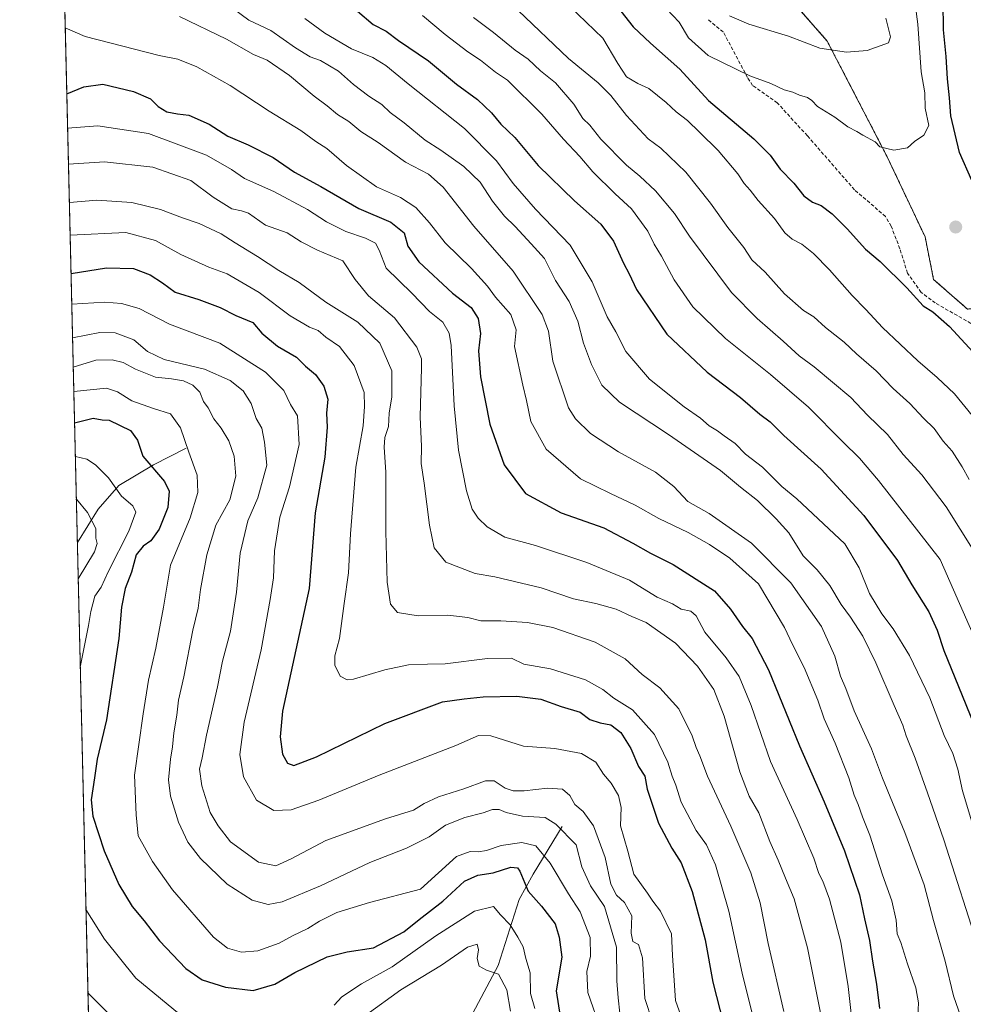
# Model space of a CAD drawing. Units: metres. Extents: x 661919 to 665384, y 4734959 to 4737353.
# Drawn here: x 661919 to 662190, y 4736436 to 4736719 of the extents above; entities that cross this region are included whole.
import ezdxf

# ---------------------------------------------------------------- set-up
doc = ezdxf.new("R2010")
doc.units = ezdxf.units.M
doc.header["$MEASUREMENT"] = 0
doc.linetypes.add('TRAZOS', pattern=[0.75, 0.5, -0.25])
doc.linetypes.add('TRAZOSX2', pattern=[1.5, 1, -0.5])
for name, color, linetype, lineweight in [('Arbolado forestal', 92, 'TRAZOS', 0), ('Arbolado forestal CxS', 92, 'Continuous', 0), ('Carátula', 7, 'Continuous', 5), ('Comarca CxS', 133, 'Continuous', 0), ('Comunidad Autónoma CxS', 142, 'Continuous', 0), ('Corriente natural lineal', 142, 'Continuous', 13), ('Curva de nivel maestra', 36, 'Continuous', 30), ('Curva de nivel normal', 36, 'Continuous', 0), ('Municipio CxS', 142, 'Continuous', 0), ('Provincia CxS', 1, 'Continuous', 0), ('Punto de cota en terreno', 7, 'Continuous', 0), ('Senda', 19, 'TRAZOSX2', 0)]:
    doc.layers.add(name, color=color, linetype=linetype, lineweight=lineweight)

# ---------------------------------------------------------------- blocks, each defined once
blk = doc.blocks.new('*U163')
at = {"layer": 'Curva de nivel normal', "color": 36, "linetype": 'Continuous', "lineweight": 0}
blk.add_polyline3d([(662034.86, 4736719.94, 830), (662041.36, 4736714.5, 830), (662047.8, 4736709.44, 830), (662051.45, 4736707.06, 830), (662055.82, 4736703.65, 830), (662059.21, 4736701.3, 830), (662069.12, 4736691.55, 830), (662075.32, 4736684.39, 830), (662079.96, 4736679.43, 830), (662083.71, 4736675.04, 830), (662090.16, 4736668.74, 830), (662094.83, 4736664.38, 830), (662099.49, 4736658.05, 830), (662101.36, 4736654.23, 830), (662103.39, 4736650.86, 830), (662107.04, 4736644.01, 830), (662112.38, 4736636.26, 830), (662121.78, 4736627.18, 830), (662134.72, 4736616.91, 830), (662145.58, 4736607.48, 830), (662155.45, 4736597.54, 830), (662160.21, 4736592.87, 830), (662165.74, 4736586.41, 830), (662183.37, 4736563.79, 830), (662202.16, 4736521.09, 830)], dxfattribs=at)
blk = doc.blocks.new('*U170')
at = {"layer": 'Curva de nivel normal', "color": 36, "linetype": 'Continuous', "lineweight": 0}
for points in [[(662067.04, 4736434.92, 745), (662065.85, 4736439.22, 745), (662065.72, 4736445.13, 745), (662064.51, 4736449.21, 745), (662063.7, 4736452.62, 745), (662062.14, 4736455.38, 745), (662059.99, 4736458.9, 745), (662057.18, 4736461.76, 745), (662055.21, 4736464.16, 745), (662049.73, 4736462.86, 745), (662038.6, 4736455.77, 745), (662026.08, 4736446.9, 745), (662017.27, 4736441.96, 745), (662011.68, 4736438.21, 745), (662009.43, 4736435.88, 745)], [(661966.67, 4736431.94, 745), (661952.51, 4736443.56, 745), (661943.52, 4736454.81, 745), (661938.23, 4736463.33, 745), (661938.23, 4736463.33, 745)], [(661936.59, 4736532.9, 745), (661938.98, 4736544.85, 745), (661939.62, 4736548.8, 745), (661940.78, 4736553.21, 745), (661942.63, 4736555.86, 745), (661944.7, 4736560.42, 745), (661950.55, 4736571.86, 745), (661952.51, 4736577.34, 745), (661951.63, 4736579.21, 745), (661948.39, 4736581.92, 745), (661944.71, 4736587.18, 745), (661940.92, 4736590.95, 745), (661938.43, 4736592.55, 745), (661935.18, 4736593.37, 745), (661935.17, 4736593.37, 745)]]:
    blk.add_polyline3d(points, dxfattribs=at)
blk = doc.blocks.new('*U171')
at = {"layer": 'Curva de nivel normal', "color": 36, "linetype": 'Continuous', "lineweight": 0}
blk.add_polyline3d([(662194.68, 4736451.32, 815), (662184.42, 4736483.35, 815), (662179.75, 4736496.79, 815), (662176.26, 4736506.79, 815), (662173.69, 4736513.15, 815), (662172.72, 4736516.24, 815), (662170.19, 4736521.84, 815), (662164.98, 4736534.13, 815), (662161.18, 4736541.79, 815), (662157.68, 4736547.18, 815), (662154.99, 4736550.82, 815), (662151.76, 4736556.33, 815), (662148.11, 4736560.82, 815), (662144.06, 4736564.8, 815), (662139.94, 4736571.46, 815), (662136.34, 4736575.45, 815), (662131.02, 4736580.7, 815), (662126.09, 4736584.57, 815), (662120.4, 4736589.3, 815), (662105.44, 4736599.67, 815), (662091.33, 4736608.88, 815), (662086.33, 4736613.84, 815), (662083.33, 4736619.7, 815), (662081.04, 4736625.88, 815), (662079.37, 4736632.2, 815), (662076.88, 4736637.86, 815), (662073.02, 4736643.85, 815), (662069.85, 4736650.18, 815), (662065.99, 4736654.37, 815), (662061.4, 4736659.38, 815), (662058.35, 4736662.28, 815), (662054.94, 4736666.63, 815), (662051.37, 4736672.03, 815), (662046.7, 4736676.59, 815), (662040.06, 4736681.29, 815), (662035.61, 4736684.16, 815), (662029.56, 4736689.12, 815), (662025.56, 4736692.11, 815), (662023.12, 4736694.34, 815), (662019.44, 4736696.72, 815), (662015.04, 4736700.15, 815), (662010.7, 4736703.94, 815), (662005.58, 4736706.96, 815), (662002.53, 4736708.03, 815), (661998.33, 4736710.64, 815), (661991.28, 4736715.57, 815), (661985.01, 4736718.61, 815), (661978.02, 4736723.71, 815)], dxfattribs=at)
blk = doc.blocks.new('*U179')
at = {"layer": 'Curva de nivel normal', "color": 36, "linetype": 'Continuous', "lineweight": 0}
blk.add_polyline3d([(661932.95, 4736687.57, 795), (661932.97, 4736687.57, 795), (661941.6, 4736688.25, 795), (661956.22, 4736686.08, 795), (661972.85, 4736679.78, 795), (661979.95, 4736675.72, 795), (661983.71, 4736673.09, 795), (661992.16, 4736669.37, 795), (662001.79, 4736664.26, 795), (662007.22, 4736660.67, 795), (662012.85, 4736657.88, 795), (662018.43, 4736655.98, 795), (662021.29, 4736654.52, 795), (662022.35, 4736652.57, 795), (662024.43, 4736647.34, 795), (662031.78, 4736640.22, 795), (662036.86, 4736634.97, 795), (662040.65, 4736631.92, 795), (662042.49, 4736628.69, 795), (662043.09, 4736625.23, 795), (662043.88, 4736607.88, 795), (662045.12, 4736595.12, 795), (662047.44, 4736583.48, 795), (662049.11, 4736578.21, 795), (662050.82, 4736575.64, 795), (662053.39, 4736573.1, 795), (662058.42, 4736570.16, 795), (662067.21, 4736567.76, 795), (662082.01, 4736562.93, 795), (662094.22, 4736557.82, 795), (662102.22, 4736553, 795), (662106.55, 4736551, 795), (662109.09, 4736549.5, 795), (662111.81, 4736548.96, 795), (662113.39, 4736547.64, 795), (662115.87, 4736542.94, 795), (662121.99, 4736535.53, 795), (662125.73, 4736530.14, 795), (662129.18, 4736521.9, 795), (662134.71, 4736505.82, 795), (662142.4, 4736489.11, 795), (662147.14, 4736478.05, 795), (662148.56, 4736473.66, 795), (662149.76, 4736471.44, 795), (662151.6, 4736466.32, 795), (662154.86, 4736453.92, 795), (662157.02, 4736441.23, 795), (662157.9, 4736433.48, 795)], dxfattribs=at)
blk = doc.blocks.new('*U182')
at = {"layer": 'Curva de nivel normal', "color": 36, "linetype": 'Continuous', "lineweight": 0}
blk.add_polyline3d([(661965.04, 4736719.58, 810), (661978.57, 4736713.15, 810), (661986.32, 4736708.69, 810), (661990.21, 4736707.12, 810), (661996.64, 4736702.69, 810), (662003.71, 4736696.8, 810), (662007.46, 4736694.02, 810), (662010.43, 4736691.52, 810), (662013.66, 4736689.48, 810), (662017.1, 4736686.64, 810), (662022.08, 4736683.41, 810), (662029.94, 4736677.82, 810), (662036.51, 4736674.4, 810), (662040.72, 4736670.6, 810), (662049.59, 4736659.48, 810), (662060.85, 4736646.49, 810), (662069.2, 4736634.11, 810), (662070.97, 4736629.28, 810), (662072.25, 4736620.74, 810), (662076.76, 4736607.32, 810), (662078.73, 4736604.14, 810), (662083.04, 4736599.96, 810), (662091.11, 4736594.67, 810), (662101.69, 4736588.79, 810), (662106.94, 4736584.7, 810), (662110.96, 4736580.41, 810), (662117.06, 4736576.96, 810), (662129.22, 4736568.46, 810), (662140.52, 4736557.1, 810), (662149.34, 4736544.5, 810), (662153.16, 4736536.03, 810), (662154.8, 4736530.28, 810), (662156.36, 4736526.78, 810), (662158.73, 4736520.38, 810), (662163.69, 4736509.46, 810), (662166.85, 4736501.03, 810), (662173.23, 4736485.37, 810), (662178.82, 4736470.4, 810), (662181.54, 4736460.12, 810), (662184.86, 4736448.44, 810), (662187.25, 4736438.5, 810), (662190.03, 4736430.62, 810)], dxfattribs=at)
blk = doc.blocks.new('*U185')
at = {"layer": 'Curva de nivel normal', "color": 36, "linetype": 'Continuous', "lineweight": 0}
blk.add_polyline3d([(661934.57, 4736618.95, 760), (661934.58, 4736618.95, 760), (661941.02, 4736620.95, 760), (661945.71, 4736621.07, 760), (661948.87, 4736620.35, 760), (661952.41, 4736618.44, 760), (661958.21, 4736616.08, 760), (661962.76, 4736615.61, 760), (661966.18, 4736615.06, 760), (661968.91, 4736613.79, 760), (661970.87, 4736611.75, 760), (661971.92, 4736609.09, 760), (661973.26, 4736607.26, 760), (661974.96, 4736604.12, 760), (661977.01, 4736601.47, 760), (661979.25, 4736597.79, 760), (661980.8, 4736593.45, 760), (661981.24, 4736587.64, 760), (661979.5, 4736580.91, 760), (661975.53, 4736573.65, 760), (661972.89, 4736565.12, 760), (661971.09, 4736555.12, 760), (661970.39, 4736549.79, 760), (661968.89, 4736543.46, 760), (661966.36, 4736530.05, 760), (661964.74, 4736523.42, 760), (661964.26, 4736519.11, 760), (661963.41, 4736514.06, 760), (661963.1, 4736510.04, 760), (661962.44, 4736506.45, 760), (661961.94, 4736500.56, 760), (661962.46, 4736495.86, 760), (661964.82, 4736488.38, 760), (661967.44, 4736482.66, 760), (661971.06, 4736477.95, 760), (661978.73, 4736470.62, 760), (661985.95, 4736465.97, 760), (661990.48, 4736464.7, 760), (661994.56, 4736465.52, 760), (662005.52, 4736470.07, 760), (662019.72, 4736476.76, 760), (662030.23, 4736480.87, 760), (662036.76, 4736484.16, 760), (662041.38, 4736487.52, 760), (662046.99, 4736489.74, 760), (662052.24, 4736491.02, 760), (662054.89, 4736492.06, 760), (662056.79, 4736492.03, 760), (662058.83, 4736491.13, 760), (662063.52, 4736490.09, 760), (662070.01, 4736489.67, 760), (662073.08, 4736487.78, 760), (662078.94, 4736481.84, 760), (662080.55, 4736475.53, 760), (662083.04, 4736470.12, 760), (662087.07, 4736464.14, 760), (662090.55, 4736452.47, 760), (662090.62, 4736442.84, 760), (662090.94, 4736437.98, 760), (662091.44, 4736433.51, 760)], dxfattribs=at)
blk = doc.blocks.new('*U188')
at = {"layer": 'Curva de nivel normal', "color": 36, "linetype": 'Continuous', "lineweight": 0}
blk.add_polyline3d([(662086.02, 4736428.82, 755), (662082.28, 4736439.52, 755), (662081.95, 4736445.56, 755), (662083.01, 4736449.91, 755), (662082.9, 4736455.25, 755), (662080.11, 4736462.66, 755), (662076.76, 4736467.8, 755), (662071.49, 4736476.61, 755), (662067.36, 4736481.57, 755), (662063.31, 4736482.54, 755), (662057.4, 4736481.64, 755), (662053.21, 4736480.2, 755), (662050.83, 4736479.84, 755), (662048.54, 4736479.96, 755), (662044.56, 4736478.49, 755), (662034.2, 4736469.1, 755), (662019.63, 4736465.36, 755), (662010.2, 4736462.42, 755), (662005.21, 4736459.98, 755), (662001.88, 4736457.83, 755), (661997.47, 4736455.8, 755), (661993.7, 4736453.68, 755), (661987.51, 4736451.49, 755), (661982.9, 4736451.06, 755), (661978.83, 4736452.2, 755), (661974.82, 4736455.37, 755), (661963.05, 4736468.98, 755), (661957.34, 4736477.06, 755), (661953.18, 4736484.43, 755), (661952.62, 4736490.44, 755), (661952.19, 4736501.84, 755), (661954.65, 4736519.48, 755), (661956.14, 4736529.12, 755), (661958.27, 4736538.28, 755), (661960.48, 4736550.12, 755), (661962.52, 4736562.12, 755), (661968.17, 4736575.76, 755), (661970.32, 4736582.97, 755), (661970.13, 4736588.01, 755), (661967.73, 4736594.61, 755), (661965.31, 4736601.58, 755), (661962.49, 4736605.58, 755), (661957.64, 4736607.14, 755), (661951.42, 4736609.33, 755), (661947.23, 4736611.88, 755), (661944.14, 4736612.96, 755), (661934.75, 4736612.03, 755), (661934.73, 4736612.03, 755)], dxfattribs=at)
blk = doc.blocks.new('*U190')
at = {"layer": 'Curva de nivel normal', "color": 36, "linetype": 'Continuous', "lineweight": 0}
blk.add_polyline3d([(661934.14, 4736637.04, 770), (661934.16, 4736637.04, 770), (661943.65, 4736637.66, 770), (661948.42, 4736637.2, 770), (661953.45, 4736635.79, 770), (661962.23, 4736631.34, 770), (661976.67, 4736625.84, 770), (661989.75, 4736617.49, 770), (661995.02, 4736612.28, 770), (661996.89, 4736608.27, 770), (661998.97, 4736605.01, 770), (661999.45, 4736596.77, 770), (661996.64, 4736584.64, 770), (661993.84, 4736575.89, 770), (661992.31, 4736566.25, 770), (661992.04, 4736558.5, 770), (661991.05, 4736552.32, 770), (661988.5, 4736537.84, 770), (661983.68, 4736517.12, 770), (661982.4, 4736507.77, 770), (661983.4, 4736501.4, 770), (661987.18, 4736494.73, 770), (661992.18, 4736491.74, 770), (661997.1, 4736491.93, 770), (662005.09, 4736494.7, 770), (662022.35, 4736501.86, 770), (662044.4, 4736510.34, 770), (662050.87, 4736513.29, 770), (662054.46, 4736513.19, 770), (662063.83, 4736510.15, 770), (662072.84, 4736509.53, 770), (662080.42, 4736508.04, 770), (662084.56, 4736505.6, 770), (662086.75, 4736502.17, 770), (662089.01, 4736499.54, 770), (662091.12, 4736496.02, 770), (662091.8, 4736492.62, 770), (662091.65, 4736487.33, 770), (662093.76, 4736480.06, 770), (662095.46, 4736473.46, 770), (662099.42, 4736468.02, 770), (662100.97, 4736465.7, 770), (662103.15, 4736462.8, 770), (662106.27, 4736456.35, 770), (662106.54, 4736450.08, 770), (662107.4, 4736437.2, 770), (662109.42, 4736431.57, 770)], dxfattribs=at)
blk = doc.blocks.new('*U192')
at = {"layer": 'Curva de nivel normal', "color": 36, "linetype": 'Continuous', "lineweight": 0}
blk.add_polyline3d([(662199.8, 4736596.29, 845), (662187.51, 4736611.36, 845), (662182.55, 4736615.96, 845), (662176.98, 4736620.79, 845), (662166.86, 4736630.38, 845), (662162.12, 4736635.54, 845), (662158.11, 4736639.51, 845), (662151.61, 4736646.94, 845), (662147.03, 4736651.64, 845), (662143.72, 4736654.3, 845), (662140.91, 4736655.7, 845), (662138.79, 4736657.57, 845), (662135.88, 4736661.66, 845), (662131.2, 4736666.77, 845), (662128.9, 4736669.78, 845), (662127.18, 4736671.71, 845), (662125.32, 4736674.43, 845), (662119.73, 4736681.18, 845), (662114.3, 4736686.42, 845), (662110.91, 4736689.81, 845), (662107.66, 4736692.22, 845), (662104.76, 4736694.95, 845), (662099.8, 4736698.94, 845), (662096.63, 4736700.38, 845), (662093.37, 4736702.31, 845), (662090.91, 4736706.12, 845), (662086.63, 4736713.38, 845), (662074.58, 4736725, 845)], dxfattribs=at)
blk = doc.blocks.new('*U198')
at = {"layer": 'Curva de nivel normal', "color": 36, "linetype": 'Continuous', "lineweight": 0}
blk.add_polyline3d([(662130.12, 4736430.76, 780), (662126.58, 4736445.06, 780), (662122.73, 4736462.8, 780), (662118.96, 4736476.12, 780), (662116.32, 4736481.83, 780), (662113.41, 4736485.94, 780), (662109.08, 4736494.12, 780), (662107.54, 4736499.04, 780), (662106.48, 4736501.62, 780), (662105.21, 4736505.61, 780), (662101.4, 4736513.55, 780), (662095.1, 4736520.64, 780), (662089.71, 4736524.01, 780), (662086.6, 4736526.5, 780), (662081.56, 4736529.24, 780), (662071.56, 4736532.36, 780), (662063.9, 4736533.7, 780), (662060.32, 4736535.41, 780), (662053.52, 4736535.38, 780), (662041.3, 4736533.81, 780), (662036.23, 4736533.72, 780), (662030.83, 4736533.52, 780), (662023.98, 4736532.06, 780), (662015.02, 4736529.38, 780), (662013.15, 4736529.23, 780), (662011.18, 4736530.33, 780), (662009.66, 4736533.48, 780), (662009.66, 4736536.12, 780), (662010.98, 4736541.12, 780), (662012.3, 4736551.12, 780), (662013.58, 4736559.94, 780), (662014.11, 4736571.18, 780), (662015.73, 4736590.28, 780), (662017.8, 4736602.17, 780), (662018.14, 4736607.68, 780), (662018.06, 4736611.7, 780), (662015.21, 4736619.42, 780), (662011.04, 4736624.89, 780), (662007.07, 4736627.62, 780), (662004.84, 4736629.45, 780), (662002.37, 4736630.47, 780), (661996.83, 4736633.75, 780), (661987.98, 4736640.44, 780), (661978.73, 4736645.72, 780), (661973.51, 4736647.67, 780), (661965.44, 4736651.33, 780), (661958.15, 4736655.28, 780), (661949.62, 4736657.59, 780), (661933.69, 4736656.84, 780), (661933.68, 4736656.84, 780)], dxfattribs=at)
blk = doc.blocks.new('*U202')
at = {"layer": 'Curva de nivel normal', "color": 36, "linetype": 'Continuous', "lineweight": 0}
blk.add_polyline3d([(661933.46, 4736666.25, 785), (661933.47, 4736666.25, 785), (661941.35, 4736666.92, 785), (661951.42, 4736666.26, 785), (661959.6, 4736664.23, 785), (661965.92, 4736661.8, 785), (661970.68, 4736660.22, 785), (661977.05, 4736657.27, 785), (661981.07, 4736654.62, 785), (661987.48, 4736650.7, 785), (661993.54, 4736646.76, 785), (661999.43, 4736643.32, 785), (662007.07, 4736637.63, 785), (662016.28, 4736631.93, 785), (662022.57, 4736625.85, 785), (662026.04, 4736617.88, 785), (662026.04, 4736610.45, 785), (662025.24, 4736605.78, 785), (662025.06, 4736601.93, 785), (662024.03, 4736598.83, 785), (662023.79, 4736596.01, 785), (662024.3, 4736588.86, 785), (662024.28, 4736571.84, 785), (662024.7, 4736557.26, 785), (662025.67, 4736550.98, 785), (662027.68, 4736548.51, 785), (662033.56, 4736547.64, 785), (662042.13, 4736547.83, 785), (662047.88, 4736547.16, 785), (662051.56, 4736546.21, 785), (662057.26, 4736546.18, 785), (662064.96, 4736545.7, 785), (662072.24, 4736544.27, 785), (662084.35, 4736540.03, 785), (662093.04, 4736535.28, 785), (662097.91, 4736530.75, 785), (662102.98, 4736526.94, 785), (662108.43, 4736520.94, 785), (662112.26, 4736513.11, 785), (662113.37, 4736509.8, 785), (662114.41, 4736507.46, 785), (662116.59, 4736501.61, 785), (662123.36, 4736487.2, 785), (662129.06, 4736473.82, 785), (662131.71, 4736465.27, 785), (662134.08, 4736453.54, 785), (662138.52, 4736434.03, 785)], dxfattribs=at)
blk = doc.blocks.new('*U208')
at = {"layer": 'Curva de nivel normal', "color": 36, "linetype": 'Continuous', "lineweight": 0}
blk.add_polyline3d([(662192.48, 4736488.52, 820), (662189.78, 4736497.39, 820), (662188.5, 4736503.58, 820), (662187.07, 4736508.04, 820), (662184.6, 4736513.28, 820), (662180.44, 4736524.09, 820), (662174.6, 4736536.19, 820), (662169.96, 4736543.86, 820), (662166.63, 4736548.21, 820), (662163.13, 4736554.04, 820), (662160.16, 4736561.4, 820), (662156.02, 4736568.26, 820), (662142.29, 4736581.17, 820), (662138, 4736584.73, 820), (662132.4, 4736590.3, 820), (662127.53, 4736594, 820), (662124.57, 4736597.03, 820), (662121.37, 4736599.29, 820), (662119.54, 4736600.72, 820), (662117.15, 4736602.16, 820), (662114.66, 4736604.32, 820), (662109.92, 4736607.59, 820), (662099.94, 4736615.56, 820), (662093.18, 4736623.45, 820), (662090.28, 4736629.11, 820), (662087.78, 4736633.45, 820), (662083.56, 4736643.45, 820), (662077.16, 4736653.99, 820), (662067.25, 4736664.29, 820), (662060.86, 4736671.66, 820), (662056.09, 4736678.18, 820), (662046.92, 4736687.51, 820), (662030.68, 4736700.33, 820), (662024.26, 4736705.58, 820), (662020.52, 4736707.84, 820), (662014.46, 4736710.32, 820), (662006.76, 4736714.84, 820), (662001.03, 4736719.05, 820)], dxfattribs=at)
blk = doc.blocks.new('*U219')
at = {"layer": 'Curva de nivel normal', "color": 36, "linetype": 'Continuous', "lineweight": 0}
blk.add_polyline3d([(661933.2, 4736677.27, 790), (661933.21, 4736677.27, 790), (661943.53, 4736677.94, 790), (661957.46, 4736676.42, 790), (661968.31, 4736672.58, 790), (661974.74, 4736667.8, 790), (661980.11, 4736664.37, 790), (661982.88, 4736663.85, 790), (661984.9, 4736663.22, 790), (661989.8, 4736659.73, 790), (661995.99, 4736657.54, 790), (662000.01, 4736654.9, 790), (662004.65, 4736652.54, 790), (662012, 4736649.48, 790), (662015.49, 4736644.17, 790), (662019.28, 4736639.47, 790), (662026.79, 4736633.11, 790), (662033.2, 4736624.75, 790), (662034.52, 4736621.38, 790), (662034.54, 4736618.77, 790), (662034.17, 4736604.74, 790), (662034.54, 4736596.16, 790), (662034.45, 4736591.31, 790), (662035.32, 4736585.66, 790), (662036.82, 4736573.65, 790), (662038.2, 4736567.1, 790), (662041.56, 4736563.03, 790), (662049.94, 4736559.79, 790), (662055.62, 4736558.76, 790), (662068.89, 4736555.59, 790), (662078.14, 4736552.51, 790), (662084.53, 4736551.13, 790), (662090.38, 4736549.51, 790), (662094.9, 4736547.4, 790), (662099.04, 4736545.67, 790), (662107.42, 4736539.75, 790), (662113.74, 4736533.13, 790), (662118.49, 4736526.42, 790), (662121.43, 4736518.81, 790), (662125.88, 4736502.79, 790), (662128.54, 4736495.86, 790), (662131.36, 4736491.05, 790), (662134.51, 4736482.86, 790), (662136.92, 4736477.48, 790), (662139.03, 4736472.26, 790), (662141.54, 4736466.39, 790), (662145.34, 4736452.34, 790), (662149.21, 4736432.7, 790)], dxfattribs=at)
blk = doc.blocks.new('*U220')
at = {"layer": 'Curva de nivel normal', "color": 36, "linetype": 'Continuous', "lineweight": 0}
for points in [[(662060.1, 4736434.11, 740), (662059, 4736440.22, 740), (662056.62, 4736444.78, 740), (662053.17, 4736445.91, 740), (662051.1, 4736447.09, 740), (662050.47, 4736449.21, 740), (662050.9, 4736451.69, 740), (662050.52, 4736453.4, 740), (662047.75, 4736452.54, 740), (662040.29, 4736447.36, 740), (662028.63, 4736440.29, 740), (662008.52, 4736425.75, 740)], [(661947.86, 4736430.28, 740), (661938.8, 4736439.35, 740), (661938.79, 4736439.36, 740)], [(661936, 4736558.2, 740), (661936.01, 4736558.24, 740), (661940.67, 4736565.93, 740), (661941.48, 4736568.39, 740), (661941.08, 4736569.93, 740), (661941.09, 4736572.64, 740), (661938.7, 4736577.22, 740), (661935.47, 4736581.09, 740), (661935.46, 4736581.1, 740)]]:
    blk.add_polyline3d(points, dxfattribs=at)
blk = doc.blocks.new('*U222')
at = {"layer": 'Curva de nivel normal', "color": 36, "linetype": 'Continuous', "lineweight": 0}
blk.add_polyline3d([(662191.77, 4736586.7, 840), (662189.72, 4736590.4, 840), (662186.82, 4736594.83, 840), (662184.3, 4736597.74, 840), (662181.64, 4736601.4, 840), (662178.67, 4736604.38, 840), (662174.71, 4736608.53, 840), (662169.96, 4736612.89, 840), (662165.08, 4736617.88, 840), (662159.38, 4736622.84, 840), (662155.88, 4736626.11, 840), (662150.5, 4736630.4, 840), (662147.1, 4736633.45, 840), (662144.2, 4736635.21, 840), (662138.76, 4736639.98, 840), (662133.18, 4736646.25, 840), (662129.38, 4736649.81, 840), (662127.09, 4736653.32, 840), (662122.46, 4736659.03, 840), (662117.48, 4736666.04, 840), (662110.36, 4736674.93, 840), (662103.25, 4736681.81, 840), (662099.59, 4736684.48, 840), (662093.33, 4736691.22, 840), (662088.89, 4736696.96, 840), (662085.2, 4736700.56, 840), (662076.69, 4736707.57, 840), (662062.32, 4736721.36, 840)], dxfattribs=at)
blk = doc.blocks.new('*U226')
at = {"layer": 'Curva de nivel normal', "color": 36, "linetype": 'Continuous', "lineweight": 0}
blk.add_polyline3d([(662100.88, 4736431.07, 765), (662098.66, 4736437.8, 765), (662097.95, 4736449.42, 765), (662096.78, 4736453.28, 765), (662095.21, 4736454.14, 765), (662094.72, 4736456.48, 765), (662094.89, 4736461.45, 765), (662092.84, 4736465.31, 765), (662090.49, 4736467.39, 765), (662088.85, 4736470.6, 765), (662087.27, 4736478.24, 765), (662083.94, 4736487.35, 765), (662080.93, 4736491.47, 765), (662078.56, 4736493.46, 765), (662077.15, 4736496.05, 765), (662074.97, 4736497.87, 765), (662070.69, 4736498.14, 765), (662063.99, 4736497.37, 765), (662060.89, 4736497.36, 765), (662058.56, 4736498.16, 765), (662055.39, 4736500.23, 765), (662052.91, 4736500.28, 765), (662046.73, 4736497.92, 765), (662039.43, 4736495.63, 765), (662035.27, 4736493.74, 765), (662032.24, 4736491.86, 765), (662024.22, 4736489.33, 765), (662007.11, 4736483.13, 765), (661997.1, 4736477.81, 765), (661992.76, 4736475.87, 765), (661987.73, 4736476.93, 765), (661979.68, 4736482.69, 765), (661976.21, 4736487.35, 765), (661973.92, 4736491.12, 765), (661971.51, 4736498.79, 765), (661970.84, 4736503.59, 765), (661971.58, 4736506.86, 765), (661972.81, 4736513.37, 765), (661975.98, 4736527.19, 765), (661977.44, 4736534.59, 765), (661979.71, 4736543.24, 765), (661981.42, 4736554.44, 765), (661982.45, 4736565.58, 765), (661984.72, 4736574.88, 765), (661987.58, 4736581.48, 765), (661990.12, 4736590.87, 765), (661989.48, 4736597.45, 765), (661988.73, 4736601.43, 765), (661987.03, 4736604.21, 765), (661985.65, 4736608.53, 765), (661983.33, 4736612.21, 765), (661979.63, 4736615.18, 765), (661972.22, 4736618.43, 765), (661960.63, 4736621.18, 765), (661955.89, 4736623.44, 765), (661951.98, 4736626.86, 765), (661946.61, 4736628.82, 765), (661942.21, 4736628.92, 765), (661934.38, 4736627.42, 765), (661934.37, 4736627.42, 765)], dxfattribs=at)
blk = doc.blocks.new('*U238')
at = {"layer": 'Curva de nivel normal', "color": 36, "linetype": 'Continuous', "lineweight": 0}
blk.add_polyline3d([(662172.93, 4736748.68, 855), (662177.03, 4736717.44, 855), (662178, 4736703.77, 855), (662178.99, 4736697.74, 855), (662179.14, 4736693.3, 855), (662180.18, 4736688.36, 855), (662178.69, 4736685.54, 855), (662176.04, 4736683.72, 855), (662174.07, 4736681.97, 855), (662170.14, 4736681.28, 855), (662166.08, 4736682.23, 855), (662164.79, 4736683.69, 855), (662161.2, 4736685.55, 855), (662159.5, 4736686.62, 855), (662156.86, 4736687.99, 855), (662153.22, 4736690.76, 855), (662148.19, 4736693.76, 855), (662146.57, 4736695.47, 855), (662145.29, 4736696.39, 855), (662143.04, 4736697.08, 855), (662141.1, 4736697.94, 855), (662138.6, 4736698.6, 855), (662134.85, 4736700.37, 855), (662128.75, 4736702.62, 855), (662116.85, 4736708.38, 855), (662111.21, 4736713.48, 855), (662108.5, 4736718, 855), (662104.88, 4736721.84, 855)], dxfattribs=at)
blk = doc.blocks.new('*U239')
at = {"layer": 'Curva de nivel normal', "color": 36, "linetype": 'Continuous', "lineweight": 0}
blk.add_polyline3d([(662167.83, 4736719.12, 860), (662169.14, 4736713.76, 860), (662168.62, 4736712.04, 860), (662162.45, 4736709.89, 860), (662156.53, 4736709.35, 860), (662148.88, 4736710.57, 860), (662139.87, 4736714.01, 860), (662128.49, 4736717.43, 860), (662122.94, 4736719.85, 860)], dxfattribs=at)
blk = doc.blocks.new('*U240')
at = {"layer": 'Curva de nivel normal', "color": 36, "linetype": 'Continuous', "lineweight": 0}
blk.add_polyline3d([(662177.01, 4736432.73, 805), (662177.21, 4736436.53, 805), (662176.47, 4736440.82, 805), (662174.06, 4736447.72, 805), (662172.11, 4736453.86, 805), (662171.07, 4736456.32, 805), (662170.77, 4736460.22, 805), (662169.5, 4736465.82, 805), (662166.84, 4736473.24, 805), (662163.26, 4736484.6, 805), (662161.07, 4736489.93, 805), (662159.84, 4736493.46, 805), (662158.72, 4736496.12, 805), (662157.2, 4736501.15, 805), (662153.28, 4736511.02, 805), (662150.1, 4736518.02, 805), (662148.31, 4736523.35, 805), (662144.37, 4736532.79, 805), (662141.02, 4736539.39, 805), (662138.72, 4736544.29, 805), (662131.25, 4736556.83, 805), (662122.99, 4736564.11, 805), (662117.2, 4736568.11, 805), (662111.04, 4736571.54, 805), (662102.66, 4736575.56, 805), (662095.91, 4736579.35, 805), (662088.76, 4736582.75, 805), (662080.21, 4736586.95, 805), (662070.27, 4736595.4, 805), (662065.87, 4736603.42, 805), (662064.67, 4736609.39, 805), (662063.58, 4736613.78, 805), (662061.2, 4736624.87, 805), (662061.71, 4736629.72, 805), (662060.22, 4736634.11, 805), (662055.79, 4736639.1, 805), (662053.51, 4736642.26, 805), (662048.9, 4736647.26, 805), (662041.3, 4736654.64, 805), (662036.79, 4736660.36, 805), (662032.9, 4736664.77, 805), (662028.48, 4736667.71, 805), (662021.66, 4736670.7, 805), (662013.05, 4736676.86, 805), (662007.38, 4736681.78, 805), (662004.23, 4736683.71, 805), (661999.85, 4736686.9, 805), (661990.8, 4736692.48, 805), (661979.63, 4736699.84, 805), (661970.06, 4736705.22, 805), (661964.58, 4736707.35, 805), (661959.25, 4736708.4, 805), (661937.99, 4736713.89, 805), (661932.3, 4736716.32, 805), (661932.28, 4736716.35, 805)], dxfattribs=at)
blk = doc.blocks.new('*U245')
at = {"layer": 'Curva de nivel maestra', "color": 36, "linetype": 'Continuous', "lineweight": 30}
blk.add_polyline3d([(661932.72, 4736697.44, 800), (661932.74, 4736697.44, 800), (661937.57, 4736699.48, 800), (661943.07, 4736700.22, 800), (661951.91, 4736698.12, 800), (661956.78, 4736695.99, 800), (661958.92, 4736693.8, 800), (661961.42, 4736692.3, 800), (661964.47, 4736691.68, 800), (661967.78, 4736691.32, 800), (661973.62, 4736688.68, 800), (661978.98, 4736685.27, 800), (661984.76, 4736682.83, 800), (661991.92, 4736679.14, 800), (661998.05, 4736674.94, 800), (662005.6, 4736670.82, 800), (662016.53, 4736664.5, 800), (662025.73, 4736660.59, 800), (662029.52, 4736657.5, 800), (662030.64, 4736653.68, 800), (662033.81, 4736649.18, 800), (662043.45, 4736640.24, 800), (662048.8, 4736636.07, 800), (662050.78, 4736632.96, 800), (662051.49, 4736628.66, 800), (662050.9, 4736623.62, 800), (662051.45, 4736616.19, 800), (662054.16, 4736602.59, 800), (662058.22, 4736590.91, 800), (662064.4, 4736582.72, 800), (662074.58, 4736577.16, 800), (662086.89, 4736572.82, 800), (662095.24, 4736568.42, 800), (662100.31, 4736565.55, 800), (662106.8, 4736562.33, 800), (662118.67, 4736554.78, 800), (662123.21, 4736549.47, 800), (662126.64, 4736544.51, 800), (662129.46, 4736541.14, 800), (662134.11, 4736532.12, 800), (662143.04, 4736510.31, 800), (662150.14, 4736494.23, 800), (662155.91, 4736480.15, 800), (662160.25, 4736467.5, 800), (662161.7, 4736460.62, 800), (662163.13, 4736454.38, 800), (662163.94, 4736448.53, 800), (662165.14, 4736441.9, 800), (662165.97, 4736434.87, 800)], dxfattribs=at)
blk = doc.blocks.new('*U247')
at = {"layer": 'Curva de nivel maestra', "color": 36, "linetype": 'Continuous', "lineweight": 30}
blk.add_polyline3d([(661934.94, 4736602.97, 750), (661940.32, 4736604.36, 750), (661942.88, 4736603.9, 750), (661944.88, 4736603.76, 750), (661951.05, 4736600.84, 750), (661953.02, 4736598.04, 750), (661954.54, 4736593.42, 750), (661960.72, 4736586.17, 750), (661962.11, 4736583.34, 750), (661961.73, 4736578.69, 750), (661959.28, 4736572.51, 750), (661956.89, 4736569.12, 750), (661954.64, 4736567.62, 750), (661952.64, 4736565.12, 750), (661951.25, 4736560.12, 750), (661949.46, 4736555.46, 750), (661948.45, 4736550.12, 750), (661947.64, 4736541.12, 750), (661944.09, 4736517.79, 750), (661941.43, 4736506.45, 750), (661940.66, 4736501.11, 750), (661939.69, 4736494.79, 750), (661940.15, 4736490.12, 750), (661943.44, 4736480.12, 750), (661947.65, 4736470.46, 750), (661951.45, 4736464.21, 750), (661954.9, 4736460.02, 750), (661959.35, 4736454.33, 750), (661966.88, 4736446.35, 750), (661971.6, 4736443.09, 750), (661978.23, 4736441.03, 750), (661986.18, 4736440.1, 750), (661992.45, 4736441.91, 750), (661998.21, 4736445.25, 750), (662007.48, 4736449.76, 750), (662013.15, 4736451.2, 750), (662020.76, 4736452.3, 750), (662029.46, 4736456.89, 750), (662033.89, 4736460.4, 750), (662040.66, 4736465.74, 750), (662046.88, 4736471.4, 750), (662050.66, 4736473.18, 750), (662055.14, 4736473.86, 750), (662060.19, 4736475.42, 750), (662062.09, 4736475.3, 750), (662062.76, 4736474.34, 750), (662065.17, 4736468.58, 750), (662069.02, 4736464.3, 750), (662072.89, 4736459.17, 750), (662074.06, 4736455.41, 750), (662074.84, 4736449.61, 750), (662073.23, 4736439.93, 750), (662074.3, 4736432.58, 750)], dxfattribs=at)
blk = doc.blocks.new('*U248')
at = {"layer": 'Curva de nivel maestra', "color": 36, "linetype": 'Continuous', "lineweight": 30}
blk.add_polyline3d([(662016.13, 4736721.15, 825), (662020.69, 4736717.32, 825), (662024.37, 4736715.4, 825), (662027.94, 4736712.72, 825), (662036.5, 4736706.94, 825), (662044.58, 4736700.24, 825), (662050.65, 4736695.77, 825), (662054.64, 4736692, 825), (662057.27, 4736688.76, 825), (662061.33, 4736684.88, 825), (662067.98, 4736676.9, 825), (662078.46, 4736666.7, 825), (662085.99, 4736660.03, 825), (662089.66, 4736655.09, 825), (662092.49, 4736648.78, 825), (662094.1, 4736645.74, 825), (662096.24, 4736641.24, 825), (662104.99, 4736628.43, 825), (662116.52, 4736617.56, 825), (662126.13, 4736610.24, 825), (662131.61, 4736605.51, 825), (662134.59, 4736603.3, 825), (662138.57, 4736599.37, 825), (662149.27, 4736589.65, 825), (662161.5, 4736576.41, 825), (662171.2, 4736563.44, 825), (662175.29, 4736556.52, 825), (662180.13, 4736548.73, 825), (662182.52, 4736543.46, 825), (662184.42, 4736537.61, 825), (662197.3, 4736506.21, 825)], dxfattribs=at)
blk = doc.blocks.new('*U255')
at = {"layer": 'Curva de nivel maestra', "color": 36, "linetype": 'Continuous', "lineweight": 30}
for points in [[(662091.77, 4736721.14, 850), (662095.29, 4736716.64, 850), (662100.31, 4736711.98, 850), (662108.71, 4736704.47, 850), (662116.88, 4736695.54, 850), (662129.92, 4736684.48, 850), (662134.65, 4736679.85, 850), (662137.5, 4736675.79, 850), (662141.37, 4736671.78, 850), (662144.24, 4736668.18, 850), (662146.8, 4736666.36, 850), (662149.26, 4736665.4, 850), (662152.42, 4736662.95, 850), (662156.75, 4736658.69, 850), (662161.97, 4736652.86, 850), (662166.17, 4736649.27, 850), (662173.88, 4736641.72, 850), (662178.56, 4736636.57, 850), (662181.26, 4736634.82, 850), (662186.12, 4736630.61, 850), (662193.93, 4736622.17, 850)], [(662192.53, 4736672.51, 850), (662188.98, 4736680.61, 850), (662186.44, 4736691.1, 850), (662186.1, 4736696.28, 850), (662185.47, 4736701.77, 850), (662185.11, 4736708.1, 850), (662184.38, 4736715.77, 850), (662184.23, 4736723.81, 850)]]:
    blk.add_polyline3d(points, dxfattribs=at)
blk = doc.blocks.new('*U256')
at = {"layer": 'Curva de nivel maestra', "color": 36, "linetype": 'Continuous', "lineweight": 30}
blk.add_polyline3d([(661933.93, 4736645.87, 775), (661933.95, 4736645.87, 775), (661944.16, 4736647.44, 775), (661951.89, 4736647.27, 775), (661956.63, 4736645.51, 775), (661960.19, 4736643.16, 775), (661963.81, 4736640.5, 775), (661970.62, 4736638.36, 775), (661976.78, 4736636.1, 775), (661981.24, 4736633.82, 775), (661986.08, 4736631.75, 775), (661988.68, 4736628.77, 775), (661993.2, 4736624.99, 775), (661998.67, 4736621.84, 775), (662001.23, 4736619.24, 775), (662004.12, 4736616.9, 775), (662006.54, 4736613.56, 775), (662007.67, 4736609.75, 775), (662007.22, 4736605.78, 775), (662007.47, 4736601.78, 775), (662006.75, 4736593.12, 775), (662004.03, 4736577.21, 775), (662002.26, 4736555.49, 775), (661994.66, 4736520.25, 775), (661993.92, 4736512.9, 775), (661994.64, 4736507.87, 775), (661996.07, 4736505.3, 775), (661997.88, 4736504.67, 775), (662004.36, 4736507.12, 775), (662023.98, 4736516.72, 775), (662040.54, 4736522.92, 775), (662046.75, 4736523.8, 775), (662052.19, 4736524.34, 775), (662061.89, 4736524.58, 775), (662068.82, 4736523.64, 775), (662074.6, 4736521.58, 775), (662080.11, 4736519.92, 775), (662082.89, 4736517.85, 775), (662085.8, 4736516.85, 775), (662088.85, 4736516.35, 775), (662091.76, 4736514.14, 775), (662094.61, 4736509.51, 775), (662096.84, 4736504.4, 775), (662098.64, 4736501.54, 775), (662099.29, 4736497.87, 775), (662102.52, 4736488.1, 775), (662106.38, 4736480.95, 775), (662109.02, 4736476.75, 775), (662112.19, 4736468.45, 775), (662115.98, 4736454.59, 775), (662118.12, 4736442.42, 775), (662121.26, 4736430.52, 775)], dxfattribs=at)
blk = doc.blocks.new('5PATER')
at = {"layer": 'Carátula', "linetype": 'Continuous', "lineweight": 5}
h = blk.add_hatch(color=250, dxfattribs=at)
edge = h.paths.add_edge_path()
edge.add_ellipse((0, 0.01), major_axis=(-1.33, -1.34), ratio=0.999422, start_angle=0, end_angle=360)

msp = doc.modelspace()

# ---------------------------------------------------------------- linework, layer by layer
at = {"layer": 'Arbolado forestal', "color": 92, "linetype": 'TRAZOS', "lineweight": 0}
for points in [[(661944.53, 4736195.46, 679.15), (661944.41, 4736200.51, 678.94), (661943.52, 4736238.36, 683.96), (661943.28, 4736248.46, 684.51), (661941.38, 4736329.49, 712.48), (661941.11, 4736340.71, 713.95), (661941.05, 4736343.48, 714.8), (661935.75, 4736568.61, 737.66), (661931.27, 4736759.14, 801.32)], [(662212.04, 4736646.59, 849.27), (662204.71, 4736638.05, 853.47), (662191.29, 4736635.6, 853.15), (662181.52, 4736644.15, 852.55), (662179.08, 4736656.37, 853.21), (662168.09, 4736679.57, 854.52), (662151, 4736712.55, 861.03), (662133.91, 4736732.09, 865.61)], [(662212.04, 4736646.59, 849.27), (662204.71, 4736638.05, 853.47), (662191.29, 4736635.6, 853.15), (662181.52, 4736644.15, 852.55), (662179.08, 4736656.37, 853.21), (662168.09, 4736679.57, 854.52), (662151, 4736712.55, 861.03), (662133.91, 4736732.09, 865.61)]]:
    msp.add_polyline3d(points, dxfattribs=at)
at = {"layer": 'Arbolado forestal CxS', "color": 92, "linetype": 'Continuous', "lineweight": 0}
for points in [[(661944.53, 4736195.46, 679.15), (661931.27, 4736759.14, 801.32), (661933.84, 4736768.62, 800.52), (661944.79, 4736789.31, 798.65), (661941.14, 4736813.66, 788.37), (661929.59, 4736830.76, 775.65), (661927.85, 4736904.62, 784.43)], [(662133.91, 4736732.09, 865.61), (662151, 4736712.55, 861.03), (662168.09, 4736679.57, 854.52), (662179.08, 4736656.37, 853.21), (662181.52, 4736644.15, 852.55), (662191.29, 4736635.6, 853.15), (662204.71, 4736638.05, 853.47), (662212.04, 4736646.59, 849.27), (662219.82, 4736613.99, 852.72), (662226.91, 4736598.4, 853.04), (662242.48, 4736579.98, 854.13), (662260.9, 4736554.48, 857.4), (662275.06, 4736538.89, 858.38), (662276.47, 4736523.3, 856.04), (662284.97, 4736509.13, 850.39), (662307.63, 4736486.46, 839.14), (662313.3, 4736459.54, 829.37), (662316.13, 4736428.37, 816.99)], [(662191.29, 4736635.6, 853.15), (662181.52, 4736644.15, 852.55), (662179.08, 4736656.37, 853.21), (662168.09, 4736679.57, 854.52), (662151, 4736712.55, 861.03), (662133.91, 4736732.09, 865.61)]]:
    msp.add_polyline3d(points, dxfattribs=at)
at = {"layer": 'Comarca CxS', "color": 133, "linetype": 'Continuous', "lineweight": 0}
msp.add_polyline3d([(665383.67, 4735039.73, 656.39), (661973.62, 4734958.89, 753.6), (661919.2, 4737272.22, 908.18), (665328.09, 4737353.07, 934.16), (665383.67, 4735039.73, 656.39)], close=True, dxfattribs=at)
msp.add_polyline3d([(665383.67, 4735039.73, 656.39), (661973.62, 4734958.89, 753.6), (661919.2, 4737272.22, 908.18), (665328.09, 4737353.07, 934.16), (665383.67, 4735039.73, 656.39)], close=True, dxfattribs=at)
at = {"layer": 'Comunidad Autónoma CxS', "color": 142, "linetype": 'Continuous', "lineweight": 0}
msp.add_polyline3d([(665383.67, 4735039.73, 656.39), (661973.62, 4734958.89, 753.6), (661919.2, 4737272.22, 908.18), (661993.32, 4737273.98, 917.94), (663755.68, 4737315.78, 981.23), (665328.09, 4737353.07, 934.16), (665383.67, 4735039.73, 656.39)], close=True, dxfattribs=at)
msp.add_polyline3d([(665383.67, 4735039.73, 656.39), (661973.62, 4734958.89, 753.6), (661919.2, 4737272.22, 908.18), (661993.32, 4737273.98, 917.94), (663755.68, 4737315.78, 981.23), (665328.09, 4737353.07, 934.16), (665383.67, 4735039.73, 656.39)], close=True, dxfattribs=at)
at = {"layer": 'Corriente natural lineal', "color": 142, "linetype": 'Continuous', "lineweight": 13}
for points in [[(661967, 4736595.68, 754.19), (661957.61, 4736590.94, 750.33), (661947.66, 4736584.98, 745.57), (661941.74, 4736578.21, 741.67), (661935.75, 4736568.61, 737.66)], [(662074.9, 4736487.16, 760.19), (662066.63, 4736473.48, 751.56), (662062.52, 4736466.16, 747.28), (662056.58, 4736447.28, 740.4), (662049.28, 4736433.53, 735.85), (662039.42, 4736423.75, 732.4), (662033.78, 4736410.06, 728.3), (662025.81, 4736392.78, 723.31), (662012.13, 4736372.9, 717.88), (662006.29, 4736360.11, 716.08), (661995.5, 4736345.17, 709.95), (661986.34, 4736323.5, 703.42), (661975.37, 4736295.32, 696.95), (661968.85, 4736270.86, 692.12), (661959.28, 4736254.18, 687.47), (661950.89, 4736244.63, 685.09), (661948.44, 4736242.07, 684.52), (661945.92, 4736239.72, 684.16), (661943.52, 4736238.36, 683.96)]]:
    msp.add_polyline3d(points, dxfattribs=at)
at = {"layer": 'Curva de nivel normal', "color": 36, "linetype": 'Continuous', "lineweight": 0}
msp.add_polyline3d([(662049.5, 4736719.38, 835), (662055.19, 4736715.07, 835), (662061.46, 4736710, 835), (662065.14, 4736707.4, 835), (662068.67, 4736704.06, 835), (662072.95, 4736700.54, 835), (662078.23, 4736694.46, 835), (662080.86, 4736690.3, 835), (662082.83, 4736688.4, 835), (662085.98, 4736684.38, 835), (662093.33, 4736676.97, 835), (662097.25, 4736673.8, 835), (662101.66, 4736669.63, 835), (662107.14, 4736663.04, 835), (662111.46, 4736656.54, 835), (662123.55, 4736640.4, 835), (662130.92, 4736632.96, 835), (662138.39, 4736626.48, 835), (662142.91, 4736622.27, 835), (662147.25, 4736619.1, 835), (662157.81, 4736610.29, 835), (662162.59, 4736605.16, 835), (662168.31, 4736599.61, 835), (662172.77, 4736593.93, 835), (662178.14, 4736588.11, 835), (662185.12, 4736578.87, 835), (662193.15, 4736566.11, 835)], dxfattribs=at)
at = {"layer": 'Municipio CxS', "color": 142, "linetype": 'Continuous', "lineweight": 0}
for points in [[(661973.62, 4734958.89, 753.6), (661919.2, 4737272.22, 908.18), (661993.32, 4737273.98, 917.94), (662016.93, 4737261.4, 922.33), (662032.49, 4737253.1, 926.39), (662063.01, 4737236.84, 932.77), (662105.99, 4737213.18, 943.23), (662191.91, 4737209.81, 960.43), (662205.68, 4737209.27, 958.29), (662210.62, 4737209.08, 956.8), (662245.21, 4737207.72, 948.43), (662351.95, 4737202.95, 937.5), (662356.67, 4737202.74, 938.32), (662484.84, 4737198.08, 948.42), (662526.46, 4737196.42, 937.94), (662532.15, 4737196.2, 936.3), (662568.32, 4737194.75, 930.21), (662623.1, 4737184.85, 897.2), (662628.6, 4737183.86, 891.6), (662694.46, 4737171.96, 829.62)], [(661973.62, 4734958.89, 753.6), (661919.2, 4737272.22, 908.18), (661993.32, 4737273.98, 917.94), (662016.93, 4737261.4, 922.33), (662032.49, 4737253.1, 926.39), (662063.01, 4737236.84, 932.77), (662105.99, 4737213.18, 943.23), (662191.91, 4737209.81, 960.43), (662205.68, 4737209.27, 958.29), (662210.62, 4737209.08, 956.8), (662245.21, 4737207.72, 948.43), (662351.95, 4737202.95, 937.5), (662356.67, 4737202.74, 938.32), (662484.84, 4737198.08, 948.42), (662526.46, 4737196.42, 937.94), (662532.15, 4737196.2, 936.3), (662568.32, 4737194.75, 930.21), (662623.1, 4737184.85, 897.2), (662628.6, 4737183.86, 891.6), (662694.46, 4737171.96, 829.63)]]:
    msp.add_polyline3d(points, dxfattribs=at)
at = {"layer": 'Provincia CxS', "color": 1, "linetype": 'Continuous', "lineweight": 0}
msp.add_polyline3d([(665383.67, 4735039.73, 656.39), (661973.62, 4734958.89, 753.6), (661919.2, 4737272.22, 908.18), (664744.37, 4737339.23, 957.48), (665328.09, 4737353.07, 934.16), (665336.26, 4737013.04, 872.81), (665383.67, 4735039.73, 656.39)], close=True, dxfattribs=at)
msp.add_polyline3d([(665383.67, 4735039.73, 656.39), (661973.62, 4734958.89, 753.6), (661919.2, 4737272.22, 908.18), (664744.37, 4737339.23, 957.48), (665328.09, 4737353.07, 934.16), (665336.26, 4737013.04, 872.81), (665383.67, 4735039.73, 656.39)], close=True, dxfattribs=at)
at = {"layer": 'Senda', "color": 19, "linetype": 'TRAZOSX2', "lineweight": 0}
msp.add_polyline3d([(662197.46, 4736628.58, 851.92), (662188.34, 4736633.77, 851.38), (662182.02, 4736637.4, 850.73), (662177.96, 4736640.44, 850.85), (662174.02, 4736645.98, 851.36), (662171.86, 4736652.96, 852), (662169.35, 4736659.4, 852.53), (662167.74, 4736662.2, 852.57), (662158.82, 4736669.89, 852.68), (662145.29, 4736685.37, 853.21), (662136.67, 4736694.81, 853.93), (662129.58, 4736699.85, 854.44), (662128.12, 4736702.08, 854.78), (662121.17, 4736715.19, 857.13), (662116.68, 4736718.77, 857.79)], dxfattribs=at)

# ---------------------------------------------------------------- block references
at = {"layer": 'Curva de nivel maestra', "color": 36, "linetype": 'Continuous', "lineweight": 30}
for name in ['*U255', '*U248', '*U247', '*U256', '*U245']:
    msp.add_blockref(name, (0, 0), dxfattribs=at)
at = {"layer": 'Curva de nivel normal', "color": 36, "linetype": 'Continuous', "lineweight": 0}
for name in ['*U239', '*U238', '*U192', '*U222', '*U171', '*U240', '*U188', '*U170', '*U220', '*U179', '*U219', '*U202', '*U198', '*U190', '*U226', '*U185', '*U163', '*U208', '*U182']:
    msp.add_blockref(name, (0, 0), dxfattribs=at)
at = {"layer": 'Punto de cota en terreno', "linetype": 'Continuous', "lineweight": 0}
msp.add_blockref('5PATER', (662187.87, 4736659.19, 854.03), dxfattribs=at)

doc.saveas('drawing.dxf')
